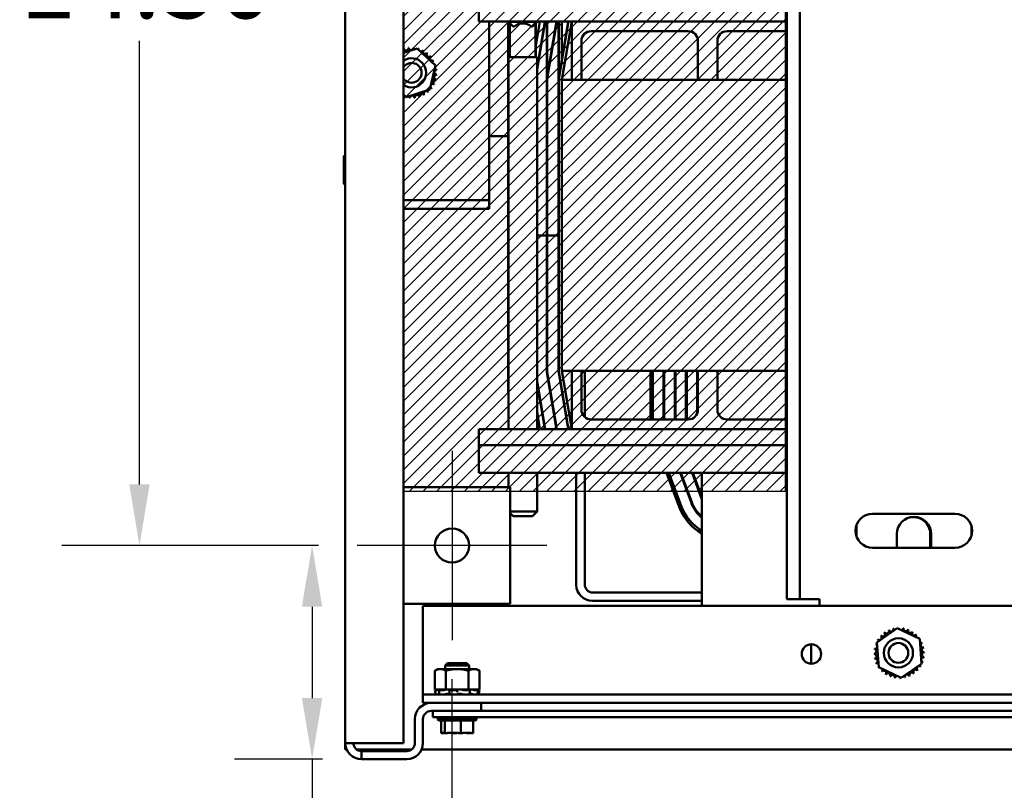
# Model space of a CAD drawing. Units: inches. Extents: x 3 to 140, y 2 to 109.
# Drawn here: x 84 to 94, y 14 to 22 of the extents above; entities that cross this region are included whole.
import ezdxf

# ---------------------------------------------------------------- set-up
doc = ezdxf.new("R2010")
doc.units = ezdxf.units.IN
doc.header["$LTSCALE"] = 6.5
doc.header["$MEASUREMENT"] = 0
for name, color, linetype, lineweight in [('Center Mark (ANSI)', 7, 'Continuous', 25), ('Dimension (ANSI)', 7, 'Continuous', 25), ('Hatch (ANSI)', 7, 'Continuous', 18), ('Sketch Geometry (ANSI)', 7, 'Continuous', 25), ('Visible (ANSI)', 7, 'Continuous', 50)]:
    doc.layers.add(name, color=color, linetype=linetype, lineweight=lineweight)
doc.styles.add('Note Text (ANSI)', font='tahoma.ttf')
doc.dimstyles.new('Default (ANSI)', dxfattribs={"dimscale": 6.5, "dimtxt": 0.12, "dimasz": 0.098425, "dimexe": 0.125, "dimexo": 0.0625, "dimgap": 0.031496, "dimtad": 0, "dimtih": 1, "dimtoh": 1, "dimrnd": 1e-08, "dimzin": 0, "dimdsep": 46, "dimtxsty": 'Note Text (ANSI)', "dimcen": 0.09, "dimdle": 0.393701, "dimclrd": 256, "dimclre": 256, "dimclrt": 256, "dimadec": 0, "dimazin": 1, "dimtfac": 1, "dimtofl": 0, "dimtmove": 0, "dimatfit": 3, "dimfxl": 1, "dimtolj": 1, "dimtzin": 4, "dimlwd": -1, "dimlwe": -1, "dimarcsym": 0})

# ---------------------------------------------------------------- blocks, each defined once
blk = doc.blocks.new('*D15')
at = {"layer": 'Defpoints', "color": 0, "transparency": 16777216}
for p in [(87.404, 28.209), (85.126, 16.428), (87.404, 16.428)]:
    blk.add_point(p, dxfattribs=at)
at = {"layer": 'Dimension (ANSI)', "transparency": 16777216}
for p, q in [((86.998, 28.209), (84.314, 28.209)), ((85.126, 27.569), (85.126, 22.929)), ((85.126, 17.068), (85.126, 21.708)), ((86.998, 16.428), (84.314, 16.428))]:
    blk.add_line(p, q, dxfattribs=at)
for points in [[(85.02, 27.569), (85.233, 27.569), (85.126, 28.209)], [(85.02, 17.068), (85.233, 17.068), (85.126, 16.428)]]:
    blk.add_solid(points, dxfattribs=at)
at = {"layer": 'Dimension (ANSI)', "transparency": 16777216, "insert": (83.874, 22.724), "char_height": 0.78, "attachment_point": 1, "style": 'Note Text (ANSI)'}
blk.add_mtext('\\A1;14.50', dxfattribs=at)
blk = doc.blocks.new('*D16')
at = {"layer": 'Defpoints', "color": 0, "transparency": 16777216}
for p in [(86.932, 16.428), (87.404, 16.428), (87.448, 14.194)]:
    blk.add_point(p, dxfattribs=at)
at = {"layer": 'Dimension (ANSI)', "transparency": 16777216}
for p, q in [((86.998, 16.428), (86.119, 16.428)), ((86.932, 15.788), (86.932, 14.833)), ((87.042, 14.194), (86.119, 14.194)), ((86.932, 14.194), (86.932, 12.97)), ((86.932, 12.97), (86.292, 12.97))]:
    blk.add_line(p, q, dxfattribs=at)
for points in [[(86.825, 15.788), (87.038, 15.788), (86.932, 16.428)], [(86.825, 14.833), (87.038, 14.833), (86.932, 14.194)]]:
    blk.add_solid(points, dxfattribs=at)
at = {"layer": 'Dimension (ANSI)', "transparency": 16777216, "insert": (84.119, 13.376), "char_height": 0.78, "attachment_point": 1, "style": 'Note Text (ANSI)'}
blk.add_mtext('\\A1;2.75', dxfattribs=at)
blk = doc.blocks.new('*D17')
at = {"layer": 'Defpoints', "color": 0, "transparency": 16777216}
for p in [(88.395, 15.437), (102.413, 15.437), (102.413, 13.316)]:
    blk.add_point(p, dxfattribs=at)
at = {"layer": 'Dimension (ANSI)', "transparency": 16777216}
for p, q in [((88.395, 15.03), (88.395, 12.504)), ((102.413, 15.03), (102.413, 12.504)), ((89.035, 13.316), (93.952, 13.316)), ((101.773, 13.316), (96.854, 13.316))]:
    blk.add_line(p, q, dxfattribs=at)
for points in [[(89.035, 13.423), (89.035, 13.21), (88.395, 13.316)], [(101.773, 13.423), (101.773, 13.21), (102.413, 13.316)]]:
    blk.add_solid(points, dxfattribs=at)
at = {"layer": 'Dimension (ANSI)', "transparency": 16777216, "insert": (94.157, 13.723), "char_height": 0.78, "attachment_point": 1, "style": 'Note Text (ANSI)'}
blk.add_mtext('\\A1;17.25', dxfattribs=at)

msp = doc.modelspace()

# ---------------------------------------------------------------- hatches: boundary and pattern name
at = {"layer": 'Hatch (ANSI)'}
h = msp.add_hatch(dxfattribs=at)
h.set_pattern_fill('ANSI31', color=256, scale=0.8125, style=0)
h.paths.add_polyline_path([(87.8842, 27.7013), (87.8842, 16.993), (91.8807, 16.993), (91.8807, 27.7013)])

# ---------------------------------------------------------------- linework, layer by layer
at = {"layer": 'Center Mark (ANSI)', "linetype": 'Continuous'}
for p, q in [((88.3953, 17.4191), (88.3953, 15.4366)), ((89.3865, 16.4279), (87.404, 16.4279))]:
    msp.add_line(p, q, dxfattribs=at)
at = {"layer": 'Sketch Geometry (ANSI)'}
for p, q in [((87.8842, 16.993), (87.8842, 27.7013)), ((91.8807, 27.7013), (91.8807, 16.993)), ((91.8807, 16.993), (87.8842, 16.993))]:
    msp.add_line(p, q, dxfattribs=at)
at = {"layer": 'Visible (ANSI)'}
for p, q in [((87.2789, 14.3625), (87.2789, 30.2745)), ((87.8883, 14.3625), (87.8883, 30.2745)), ((91.8959, 15.8682), (91.8959, 28.7707)), ((92.0324, 15.8682), (92.0324, 28.7707)), ((88.676, 21.9109), (88.676, 22.0794)), ((89.6469, 21.9109), (88.676, 21.9109)), ((88.7853, 21.9109), (88.7853, 20.1279)), ((88.9839, 18.0174), (88.9839, 21.9109)), ((88.986, 21.9109), (88.986, 21.906)), ((89.2841, 21.906), (88.986, 21.906)), ((89.0347, 21.8573), (88.986, 21.906)), ((89.001, 21.5388), (89.001, 21.891)), ((89.0347, 21.8573), (89.0461, 21.8573)), ((89.224, 21.8573), (89.2354, 21.8573)), ((89.2354, 21.8573), (89.2841, 21.906)), ((89.2691, 21.6358), (89.315, 21.9109)), ((89.2691, 21.5388), (89.2691, 21.891)), ((89.2707, 21.8926), (89.2707, 21.5388)), ((89.2841, 21.9109), (89.2841, 21.906)), ((89.2841, 21.4047), (89.3685, 21.9109)), ((89.3644, 21.9109), (89.2841, 21.4294)), ((89.3877, 19.6725), (89.3877, 21.9109)), ((89.4871, 21.9109), (89.3877, 21.3146)), ((89.3918, 21.9109), (89.3918, 19.6725)), ((89.3918, 21.3142), (89.4912, 21.9109)), ((89.5088, 19.6725), (89.5088, 21.9109)), ((89.6099, 21.9109), (89.5088, 21.3046)), ((89.5129, 21.3042), (89.5129, 21.9109)), ((89.5129, 21.3042), (89.614, 21.9109)), ((89.5454, 21.4992), (89.5454, 21.9109)), ((89.5454, 21.3015), (89.6469, 21.9109)), ((89.6469, 21.9109), (91.8959, 21.9109)), ((89.6469, 21.3015), (89.6469, 21.9109)), ((90.866, 21.8093), (89.8501, 21.8093)), ((91.2719, 21.8093), (91.8959, 21.8093)), ((87.8883, 21.5834), (88.0298, 21.6276)), ((88.0298, 21.6276), (88.2213, 21.4512)), ((89.7485, 21.7078), (89.7485, 21.3015)), ((90.9676, 21.3015), (90.9676, 21.7078)), ((91.1704, 21.3015), (91.1704, 21.7078)), ((89.2841, 21.5388), (88.986, 21.5388)), ((88.986, 21.5388), (88.986, 17.6453)), ((89.2841, 21.5388), (89.2841, 17.6453)), ((88.2213, 21.4512), (88.1642, 21.1972)), ((89.3877, 21.3146), (89.3877, 18.2416)), ((89.3918, 18.2419), (89.3918, 21.3142)), ((89.5088, 21.3046), (89.5088, 18.2516)), ((89.5104, 21.3142), (89.5104, 19.1915)), ((89.5129, 18.252), (89.5129, 21.3042)), ((89.5454, 21.3015), (89.5454, 18.2547)), ((89.6469, 21.3015), (89.5454, 21.3015)), ((89.7485, 21.3015), (89.6469, 21.3015)), ((90.9676, 21.3015), (89.7485, 21.3015)), ((91.1704, 21.3015), (90.9676, 21.3015)), ((91.8959, 21.3015), (91.1704, 21.3015)), ((87.9157, 21.1196), (87.8883, 21.1449)), ((88.1642, 21.1972), (87.9157, 21.1196)), ((88.7853, 20.7114), (88.9839, 20.7114)), ((89.5104, 20.7114), (89.5129, 20.7114)), ((87.2646, 20.4954), (87.2646, 20.2205)), ((88.7853, 20.1279), (88.7853, 20.0398)), ((88.7853, 20.0398), (87.8883, 20.0398)), ((88.7853, 19.9517), (88.7853, 20.0398)), ((88.7853, 19.9517), (87.8883, 19.9517)), ((89.2841, 19.6725), (89.3877, 19.6725)), ((89.3918, 19.6725), (89.5088, 19.6725)), ((89.3918, 19.1915), (89.3877, 19.1915)), ((89.5104, 19.1915), (89.5088, 19.1915)), ((89.3877, 18.2416), (89.4871, 17.6453)), ((89.4912, 17.6453), (89.3918, 18.2419)), ((89.5088, 18.2516), (89.6099, 17.6453)), ((89.614, 17.6453), (89.5129, 18.252)), ((89.5454, 18.2547), (89.6469, 18.2547)), ((89.6469, 17.6453), (89.5454, 18.2547)), ((89.6469, 18.2547), (89.7485, 18.2547)), ((89.6469, 17.6453), (89.6469, 18.2547)), ((89.7485, 17.8484), (89.7485, 18.2547)), ((89.7485, 18.2547), (90.9676, 18.2547)), ((89.783, 17.7721), (89.783, 18.2547)), ((90.472, 18.2547), (90.472, 17.7468)), ((90.4964, 18.2547), (90.4964, 17.7468)), ((90.4964, 17.7468), (90.4964, 18.2547)), ((90.6061, 17.7468), (90.6061, 18.2547)), ((90.6142, 17.7468), (90.6142, 18.2547)), ((90.7239, 17.7468), (90.7239, 18.2547)), ((90.732, 17.7468), (90.732, 18.2547)), ((90.8417, 17.7468), (90.8417, 18.2547)), ((90.8498, 18.2547), (90.8498, 17.7468)), ((90.9595, 18.2547), (90.9595, 17.8088)), ((90.9676, 18.2547), (91.1704, 18.2547)), ((90.9676, 18.2547), (90.9676, 17.8484)), ((91.1704, 18.2547), (91.1704, 17.8484)), ((91.1704, 18.2547), (91.8959, 18.2547)), ((89.3685, 17.6453), (89.2841, 18.1515)), ((89.2841, 18.1268), (89.3644, 17.6453)), ((88.9839, 18.0174), (88.986, 18.0174)), ((89.315, 17.6453), (89.2841, 17.8302)), ((90.866, 17.7468), (89.8501, 17.7468)), ((91.2719, 17.7468), (91.8959, 17.7468)), ((88.676, 17.6453), (89.6469, 17.6453)), ((88.676, 17.4768), (88.676, 17.6453)), ((88.986, 17.6522), (88.9839, 17.6502)), ((88.9839, 17.6502), (88.986, 17.6502)), ((88.9839, 17.6453), (88.9839, 17.6502)), ((91.8959, 17.6453), (89.6469, 17.6453)), ((88.676, 17.4768), (91.8959, 17.4768)), ((88.676, 17.4768), (88.676, 17.1903)), ((88.676, 17.1903), (91.8959, 17.1903)), ((88.986, 17.1903), (88.986, 17.0373)), ((89.2841, 17.1903), (89.2841, 16.7857)), ((89.6953, 17.1903), (89.6953, 16.018)), ((89.783, 16.0212), (89.783, 17.1903)), ((90.6373, 17.1903), (90.7696, 16.834)), ((90.6633, 17.1903), (90.7925, 16.8425)), ((90.7925, 16.8425), (90.6633, 17.1903)), ((90.8953, 16.8807), (90.7803, 17.1903)), ((90.9029, 16.8835), (90.789, 17.1903)), ((91.0058, 16.9217), (90.906, 17.1903)), ((91.0083, 16.9383), (90.9147, 17.1903)), ((91.0083, 17.1903), (91.0083, 15.7974)), ((87.8883, 17.0373), (89.0046, 17.0373)), ((89.0046, 17.0373), (89.0046, 15.8185)), ((89.0046, 16.7857), (89.2841, 16.7857)), ((89.2354, 16.7369), (89.2841, 16.7857)), ((89.0347, 16.7369), (89.0046, 16.767)), ((89.2354, 16.7369), (89.0347, 16.7369)), ((92.7937, 16.7615), (93.655, 16.7615)), ((92.6247, 16.641), (92.6247, 16.5245)), ((93.8289, 16.5413), (93.8289, 16.6242)), ((93.0481, 16.404), (93.0481, 16.5499)), ((93.3974, 16.5476), (93.3974, 16.404)), ((93.4056, 16.5499), (93.4056, 16.404)), ((93.655, 16.404), (92.7937, 16.404)), ((91.0083, 15.9367), (89.8675, 15.9367)), ((91.8959, 15.8682), (92.0324, 15.8682)), ((92.1689, 15.8682), (92.0324, 15.8682)), ((92.1689, 15.8682), (92.2372, 15.8682)), ((92.2372, 15.8682), (92.2372, 15.7974)), ((89.0046, 15.8185), (87.8883, 15.8185)), ((102.7164, 15.7974), (88.0914, 15.7974)), ((88.0914, 15.7974), (88.0914, 14.9579)), ((91.0083, 15.849), (89.8643, 15.849)), ((92.837, 15.4153), (93.0516, 15.5628)), ((93.0516, 15.5628), (93.2866, 15.4507)), ((93.2866, 15.4507), (93.307, 15.1912)), ((92.1498, 15.1922), (92.1498, 15.3951)), ((92.8575, 15.1557), (92.837, 15.4153)), ((88.3488, 15.1989), (88.3219, 15.1721)), ((88.3219, 15.1721), (88.3488, 15.1989)), ((88.5759, 15.1721), (88.3219, 15.1721)), ((88.3219, 15.1721), (88.5759, 15.1721)), ((88.3219, 15.1721), (88.3219, 15.1364)), ((88.3219, 15.1364), (88.3219, 15.1721)), ((88.3488, 15.1989), (88.549, 15.1989)), ((88.3488, 15.1989), (88.549, 15.1989)), ((88.5759, 15.1721), (88.549, 15.1989)), ((88.549, 15.1989), (88.5759, 15.1721)), ((88.5759, 15.1364), (88.5759, 15.1721)), ((88.5759, 15.1721), (88.5759, 15.1364)), ((93.0925, 15.0437), (92.8575, 15.1557)), ((93.307, 15.1912), (93.0925, 15.0437)), ((88.2458, 15.1364), (88.2143, 15.1183)), ((88.2143, 15.1183), (88.2143, 14.9211)), ((88.273, 15.1364), (88.2458, 15.1364)), ((88.4489, 15.1364), (88.273, 15.1364)), ((88.3316, 15.1183), (88.3316, 14.9211)), ((88.6248, 15.1364), (88.4489, 15.1364)), ((88.5662, 15.1183), (88.5662, 14.9211)), ((88.652, 15.1364), (88.6248, 15.1364)), ((88.652, 15.1364), (88.6834, 15.1183)), ((88.6834, 15.1183), (88.6834, 14.9211)), ((88.0914, 14.9579), (88.0914, 14.8698)), ((102.7164, 14.8698), (88.0914, 14.8698)), ((88.0914, 14.8698), (88.0914, 14.7818)), ((88.2419, 14.9211), (88.214, 14.9137)), ((88.2231, 14.9137), (88.214, 14.9137)), ((88.2258, 14.8698), (88.214, 14.9137)), ((88.2143, 14.9211), (88.2529, 14.9211)), ((88.2385, 14.9173), (88.2331, 14.9158)), ((88.2532, 14.9211), (88.2529, 14.9211)), ((88.2533, 14.9211), (88.2532, 14.9211)), ((88.2733, 14.9211), (88.2533, 14.9211)), ((88.2599, 14.8929), (88.2551, 14.914)), ((88.3041, 14.9137), (88.2566, 14.9137)), ((88.2586, 14.9158), (88.2634, 14.9173)), ((88.293, 14.9211), (88.2733, 14.9211)), ((88.293, 14.9211), (88.3316, 14.9211)), ((88.3189, 14.9173), (88.3155, 14.9158)), ((88.3316, 14.9211), (88.4088, 14.9211)), ((88.3487, 14.8773), (88.3629, 14.8773)), ((88.3691, 14.8939), (88.3671, 14.915)), ((88.3676, 14.9158), (88.3696, 14.9173)), ((88.4405, 14.9137), (88.3726, 14.9137)), ((88.4526, 14.9211), (88.4088, 14.9211)), ((88.4489, 14.9173), (88.4489, 14.9158)), ((88.4489, 14.9158), (88.4489, 14.8947)), ((88.4552, 14.9211), (88.4526, 14.9211)), ((88.4552, 14.9211), (88.5662, 14.9211)), ((88.4664, 14.8773), (88.4824, 14.8773)), ((88.5076, 14.9158), (88.5062, 14.9173)), ((88.5801, 14.9137), (88.5178, 14.9137)), ((88.5662, 14.9211), (88.6066, 14.9211)), ((88.578, 14.8773), (88.5891, 14.8773)), ((88.5789, 14.9173), (88.5823, 14.9158)), ((88.5837, 14.9145), (88.5804, 14.8934)), ((88.6074, 14.9211), (88.6066, 14.9211)), ((88.6449, 14.9211), (88.6074, 14.9211)), ((88.6252, 14.9158), (88.6208, 14.9173)), ((88.6695, 14.9137), (88.6366, 14.9137)), ((88.6449, 14.9211), (88.6834, 14.9211)), ((88.6559, 14.9211), (88.6838, 14.9137)), ((88.6593, 14.9173), (88.6647, 14.9158)), ((88.67, 14.9138), (88.6646, 14.8927)), ((88.6755, 14.9158), (88.6698, 14.9173)), ((88.672, 14.8698), (88.6838, 14.9137)), ((88.6838, 14.9137), (88.6837, 14.9137)), ((102.7164, 14.7818), (88.0914, 14.7818)), ((88.7008, 14.7818), (88.7008, 14.6973)), ((88.1759, 14.6973), (88.193, 14.6973)), ((102.4117, 14.6973), (88.193, 14.6973)), ((88.193, 14.6973), (88.193, 14.6335)), ((88.193, 14.6335), (102.4117, 14.6335)), ((88.0069, 14.6128), (88.0069, 14.3625)), ((88.0914, 14.3625), (88.0914, 14.6128)), ((88.6536, 14.6091), (88.2441, 14.6091)), ((88.6325, 14.5969), (88.2653, 14.5969)), ((88.2827, 14.4669), (88.2827, 14.5969)), ((88.3211, 14.4669), (88.3211, 14.5969)), ((88.4873, 14.4669), (88.4873, 14.5969)), ((88.6151, 14.4669), (88.6151, 14.5969)), ((88.2827, 14.4669), (88.2878, 14.4669)), ((88.2878, 14.4669), (88.2998, 14.4669)), ((88.316, 14.4669), (88.3211, 14.4669)), ((88.3211, 14.4669), (88.3434, 14.4669)), ((88.3933, 14.4669), (88.4328, 14.4669)), ((88.465, 14.4669), (88.4873, 14.4669)), ((88.4873, 14.4669), (88.5045, 14.4669)), ((88.5544, 14.4669), (88.5818, 14.4669)), ((88.598, 14.4669), (88.6151, 14.4669)), ((87.4479, 14.3625), (87.2789, 14.3625)), ((87.2789, 14.2951), (87.2789, 14.3625)), ((87.4479, 14.3625), (87.8883, 14.3625)), ((87.2929, 14.2951), (87.2789, 14.2951)), ((87.9733, 14.2951), (87.397, 14.2951)), ((87.4479, 14.278), (87.4479, 14.1935)), ((87.9224, 14.278), (87.4479, 14.278)), ((102.7304, 14.2951), (88.0774, 14.2951)), ((87.4479, 14.1935), (87.9224, 14.1935))]:
    msp.add_line(p, q, dxfattribs=at)
for centre, radius in [((88.3953, 16.4279), 0.1787), ((93.0639, 15.3052), 0.1523), ((92.1539, 15.2936), 0.1016), ((93.0639, 15.3052), 0.1036)]:
    msp.add_circle(centre, radius, dxfattribs=at)
for centre, radius, start, end in [((89.1351, 21.7569), 0.1341, 48.4593, 131.5407), ((89.8501, 21.7078), 0.1016, 90, 180), ((90.866, 21.7078), 0.1016, 0, 90), ((91.2719, 21.7078), 0.1016, 90, 180), ((87.9154, 21.6298), 0.0245, 195.29031, 9.93876), ((87.9728, 21.3736), 0.2626, 96.71608, 97.26299), ((87.9665, 21.6361), 0.0245, 184.04031, 358.68876), ((87.9728, 21.3736), 0.2626, 85.46608, 86.01299), ((88.0178, 21.6322), 0.0245, 172.79031, 216.38168), ((88.0178, 21.6322), 0.0245, 328.39547, 347.43876), ((87.9728, 21.3736), 0.2626, 74.21608, 74.76299), ((88.0674, 21.6185), 0.0245, 161.54031, 187.36272), ((87.8665, 21.6137), 0.0245, 332.4011, 21.18876), ((87.9728, 21.3736), 0.1523, 236.31224, 123.68776), ((87.9728, 21.3736), 0.2626, 107.96608, 108.51299), ((88.0674, 21.6185), 0.0245, 267.32283, 336.18876), ((88.1134, 21.5953), 0.0245, 150.29031, 324.93876), ((87.9728, 21.3736), 0.2626, 62.96608, 63.51299), ((88.154, 21.5636), 0.0245, 139.04031, 313.68876), ((87.9728, 21.3736), 0.2626, 51.71608, 52.26299), ((88.1875, 21.5246), 0.0245, 127.79031, 302.43876), ((87.9728, 21.3736), 0.2626, 40.46608, 41.01299), ((87.9728, 21.3736), 0.1036, 215.34472, 144.65528), ((88.2129, 21.4798), 0.0245, 116.54031, 176.12174), ((87.9728, 21.3736), 0.2626, 29.21608, 29.76299), ((88.2129, 21.4798), 0.0245, 278.56382, 291.18876), ((88.229, 21.4309), 0.0245, 105.29031, 114.08377), ((87.9728, 21.3736), 0.2626, 17.96608, 18.51299), ((88.2314, 21.3285), 0.0245, 82.79031, 257.43876), ((88.2353, 21.3798), 0.0245, 94.04031, 268.68876), ((88.229, 21.4309), 0.0245, 228.13627, 279.93876), ((87.9728, 21.3736), 0.2626, 6.71608, 7.26299), ((87.9728, 21.3736), 0.2626, 355.46608, 356.01299), ((88.1628, 21.1924), 0.0245, 49.04031, 76.50173), ((88.1945, 21.2329), 0.0245, 195.17004, 234.93876), ((88.1945, 21.2329), 0.0245, 60.29031, 139.51552), ((88.2177, 21.2789), 0.0245, 71.54031, 246.18876), ((87.9728, 21.3736), 0.2626, 332.96608, 333.51299), ((87.9728, 21.3736), 0.2626, 344.21608, 344.76299), ((87.8781, 21.1287), 0.0245, 341.54031, 7.36272), ((87.9728, 21.3736), 0.2626, 254.21608, 254.76299), ((87.9277, 21.1149), 0.0245, 148.39547, 167.43876), ((87.9277, 21.1149), 0.0245, 352.79031, 36.38168), ((87.9728, 21.3736), 0.2626, 265.46608, 266.01299), ((87.979, 21.1111), 0.0245, 4.04031, 178.68876), ((87.9728, 21.3736), 0.2626, 276.71608, 277.26299), ((88.0301, 21.1174), 0.0245, 15.29031, 189.93876), ((87.9728, 21.3736), 0.2626, 287.96608, 288.51299), ((88.079, 21.1335), 0.0245, 26.54031, 201.18876), ((88.1238, 21.1588), 0.0245, 37.79031, 212.43876), ((87.9728, 21.3736), 0.2626, 299.21608, 299.76299), ((88.1628, 21.1924), 0.0245, 187.66101, 223.68876), ((87.9728, 21.3736), 0.2626, 310.46608, 311.01299), ((87.9728, 21.3736), 0.2626, 321.71608, 322.26299), ((87.2799, 20.4954), 0.0153, 93.65967, 180), ((87.2799, 20.2205), 0.0153, 180, 266.34033), ((89.8501, 17.8484), 0.1016, 180, 270), ((90.866, 17.8484), 0.1016, 270, 0), ((91.2719, 17.8484), 0.1016, 180, 270), ((91.2723, 17.0207), 0.2844, 200.37644, 201.78679), ((91.2723, 17.0207), 0.5362, 200.37644, 240.49996), ((91.2723, 17.0207), 0.5119, 200.37644, 238.94417), ((91.2723, 17.0207), 0.5119, 200.37644, 238.94417), ((91.2723, 17.0207), 0.4022, 200.37644, 228.96153), ((91.2723, 17.0207), 0.3941, 200.37644, 227.92498), ((92.7937, 16.5827), 0.1788, 90, 270), ((93.2268, 16.5499), 0.1788, 0, 180), ((93.2187, 16.5476), 0.1788, 0, 104.7089), ((93.655, 16.5827), 0.1788, 270, 90), ((89.8643, 16.018), 0.169, 180, 270), ((89.8675, 16.0212), 0.0845, 180, 270), ((92.9886, 15.5522), 0.0245, 201.20679, 15.85524), ((93.072, 15.3032), 0.2626, 102.63256, 103.17947), ((93.0387, 15.5637), 0.0245, 189.95679, 233.54817), ((93.0387, 15.5637), 0.0245, 345.56195, 4.60524), ((93.072, 15.3032), 0.2626, 91.38256, 91.92947), ((93.0902, 15.5652), 0.0245, 178.70679, 204.52921), ((93.0902, 15.5652), 0.0245, 284.48932, 353.35524), ((93.072, 15.3032), 0.2626, 80.13256, 80.67947), ((93.1409, 15.5566), 0.0245, 167.45679, 342.10524), ((92.8643, 15.4639), 0.0245, 234.95679, 49.60524), ((93.072, 15.3032), 0.2626, 136.38256, 136.92947), ((92.8997, 15.5013), 0.0245, 223.70679, 38.35524), ((93.072, 15.3032), 0.2626, 125.13256, 125.67947), ((92.9416, 15.5311), 0.0245, 212.45679, 27.10524), ((93.072, 15.3032), 0.2626, 113.88256, 114.42947), ((93.072, 15.3032), 0.2626, 68.88256, 69.42947), ((93.189, 15.5383), 0.0245, 156.20679, 330.85524), ((93.2327, 15.5109), 0.0245, 144.95679, 319.60524), ((93.072, 15.3032), 0.2626, 57.63256, 58.17947), ((93.2701, 15.4756), 0.0245, 133.70679, 193.28822), ((93.072, 15.3032), 0.2626, 46.38256, 46.92947), ((93.2701, 15.4756), 0.0245, 295.7303, 308.35524), ((93.2999, 15.4336), 0.0245, 122.45679, 131.25025), ((93.072, 15.3032), 0.2626, 35.13256, 35.67947), ((92.8101, 15.3214), 0.0245, 268.70679, 83.35524), ((93.072, 15.3032), 0.2626, 170.13256, 170.67947), ((92.8187, 15.3722), 0.0245, 257.45679, 336.682), ((93.072, 15.3032), 0.2626, 158.88256, 159.42947), ((92.8187, 15.3722), 0.0245, 32.33652, 72.10524), ((92.837, 15.4203), 0.0245, 246.20679, 273.66822), ((93.072, 15.3032), 0.2626, 147.63256, 148.17947), ((92.837, 15.4203), 0.0245, 24.82749, 60.85524), ((93.2999, 15.4336), 0.0245, 245.30276, 297.10524), ((93.321, 15.3867), 0.0245, 111.20679, 285.85524), ((93.3325, 15.3365), 0.0245, 99.95679, 274.60524), ((93.072, 15.3032), 0.2626, 23.88256, 24.42947), ((93.072, 15.3032), 0.2626, 12.63256, 13.17947), ((93.072, 15.3032), 0.2626, 181.38256, 181.92947), ((92.8116, 15.27), 0.0245, 279.95679, 94.60524), ((93.072, 15.3032), 0.2626, 192.63256, 193.17947), ((92.8231, 15.2198), 0.0245, 291.20679, 105.85524), ((93.3254, 15.2343), 0.0245, 77.45679, 156.682), ((93.334, 15.2851), 0.0245, 88.70679, 263.35524), ((93.072, 15.3032), 0.2626, 350.13256, 350.67947), ((93.072, 15.3032), 0.2626, 1.38256, 1.92947), ((93.072, 15.3032), 0.2626, 203.88256, 204.42947), ((92.8441, 15.1728), 0.0245, 65.30276, 117.10524), ((92.8441, 15.1728), 0.0245, 302.45679, 311.25025), ((93.072, 15.3032), 0.2626, 215.13256, 215.67947), ((92.874, 15.1309), 0.0245, 115.7303, 128.35524), ((93.2797, 15.1426), 0.0245, 54.95679, 229.60524), ((93.3071, 15.1862), 0.0245, 204.82749, 240.85524), ((93.072, 15.3032), 0.2626, 327.63256, 328.17947), ((93.3254, 15.2343), 0.0245, 212.33652, 252.10524), ((93.3071, 15.1862), 0.0245, 66.20679, 93.66822), ((93.072, 15.3032), 0.2626, 338.88256, 339.42947), ((92.874, 15.1309), 0.0245, 313.70679, 13.28822), ((93.072, 15.3032), 0.2626, 226.38256, 226.92947), ((92.9114, 15.0955), 0.0245, 324.95679, 139.60524), ((93.072, 15.3032), 0.2626, 237.63256, 238.17947), ((92.955, 15.0682), 0.0245, 336.20679, 150.85524), ((93.072, 15.3032), 0.2626, 248.88256, 249.42947), ((93.0031, 15.0499), 0.0245, 347.45679, 162.10524), ((93.072, 15.3032), 0.2626, 260.13256, 260.67947), ((93.0538, 15.0413), 0.0245, 104.48932, 173.35524), ((93.0538, 15.0413), 0.0245, 358.70679, 24.52921), ((93.072, 15.3032), 0.2626, 271.38256, 271.92947), ((93.1053, 15.0428), 0.0245, 165.56195, 184.60524), ((93.1053, 15.0428), 0.0245, 9.95679, 53.54817), ((93.072, 15.3032), 0.2626, 282.63256, 283.17947), ((93.1555, 15.0543), 0.0245, 21.20679, 195.85524), ((93.2024, 15.0753), 0.0245, 32.45679, 207.10524), ((93.072, 15.3032), 0.2626, 293.88256, 294.42947), ((93.2444, 15.1052), 0.0245, 43.70679, 218.35524), ((93.072, 15.3032), 0.2626, 305.13256, 305.67947), ((93.072, 15.3032), 0.2626, 316.38256, 316.92947), ((88.1759, 14.6128), 0.169, 90, 180), ((88.1759, 14.6128), 0.0845, 90, 180), ((88.2653, 14.6457), 0.0244, 210, 233.95357), ((88.2685, 14.6091), 0.0244, 90, 180), ((88.6293, 14.6091), 0.0244, 0, 90), ((88.6325, 14.6457), 0.0244, 306.04643, 330), ((88.2653, 14.6213), 0.0244, 210, 270), ((88.6325, 14.6213), 0.0244, 270, 330), ((87.4479, 14.3625), 0.169, 180, 270), ((87.4479, 14.3625), 0.0845, 180, 270), ((87.9224, 14.3625), 0.0845, 270, 0), ((87.9224, 14.3625), 0.169, 270, 0)]:
    msp.add_arc(centre, radius, start, end, dxfattribs=at)
for points, weights in [([(88.2143, 15.1183), (88.2458, 15.1364), (88.273, 15.1364)], [1.90687183186, 2.05436888136, 2.05436888136]), ([(88.273, 15.1364), (88.3002, 15.1364), (88.3316, 15.1183)], [2.05436888136, 2.05436888136, 1.90687183186]), ([(88.3316, 15.1183), (88.3945, 15.1364), (88.4489, 15.1364)], [1.90687183186, 2.05436888136, 2.05436888136]), ([(88.4489, 15.1364), (88.5033, 15.1364), (88.5662, 15.1183)], [2.05436888136, 2.05436888136, 1.90687183186]), ([(88.5662, 15.1183), (88.5976, 15.1364), (88.6248, 15.1364)], [1.90687183186, 2.05436888136, 2.05436888136]), ([(88.6248, 15.1364), (88.652, 15.1364), (88.6834, 15.1183)], [2.05436888136, 2.05436888136, 1.90687183186])]:
    msp.add_rational_spline(points, weights, degree=2, dxfattribs=at)
for points, knots in [([(88.2231, 14.9137), (88.2234, 14.9137), (88.2239, 14.9137), (88.2252, 14.9139), (88.2261, 14.9141), (88.2279, 14.9145), (88.2289, 14.9147), (88.2311, 14.9153), (88.2322, 14.9155), (88.2331, 14.9158)], [-0.039154898, -0.039154898, -0.039154898, -0.039154898, -0.029366098, -0.029366098, -0.019577285, -0.019577285, -0.009788642, -0.009788642, 0, 0, 0, 0]), ([(88.2432, 14.8716), (88.2423, 14.8714), (88.2414, 14.8712), (88.2396, 14.8707), (88.2386, 14.8705), (88.2369, 14.8702), (88.2362, 14.87), (88.235, 14.8699), (88.2346, 14.8698), (88.2344, 14.8698)], [0, 0, 0, 0, 0.008599452, 0.008599452, 0.018401717, 0.018401717, 0.028211806, 0.028211806, 0.036809727, 0.036809727, 0.036809727, 0.036809727]), ([(88.2532, 14.9211), (88.2518, 14.9208), (88.2503, 14.9205), (88.2453, 14.9192), (88.2417, 14.9182), (88.2385, 14.9173)], [-0.349022676, -0.349022676, -0.349022676, -0.349022676, -0.3360897, -0.3360897, -0.303542404, -0.303542404, -0.303542404, -0.303542404]), ([(88.2417, 14.8712), (88.2414, 14.8712), (88.2411, 14.8711), (88.2402, 14.8707), (88.2396, 14.8705), (88.2389, 14.8702), (88.2387, 14.87), (88.2388, 14.8699), (88.239, 14.8698), (88.2393, 14.8698)], [0.004935871, 0.004935871, 0.004935871, 0.004935871, 0.008599452, 0.008599452, 0.018401717, 0.018401717, 0.028211806, 0.028211806, 0.036809727, 0.036809727, 0.036809727, 0.036809727]), ([(88.2432, 14.8716), (88.2451, 14.8721), (88.247, 14.8726), (88.2525, 14.874), (88.2561, 14.8748), (88.2606, 14.8758), (88.2621, 14.8761), (88.2634, 14.8763)], [0.318747295, 0.318747295, 0.318747295, 0.318747295, 0.3360897, 0.3360897, 0.368636997, 0.368636997, 0.383518642, 0.383518642, 0.383518642, 0.383518642]), ([(88.2586, 14.9158), (88.2578, 14.9155), (88.257, 14.9153), (88.2558, 14.9147), (88.2554, 14.9145), (88.2551, 14.9141), (88.2551, 14.9139), (88.2556, 14.9137), (88.256, 14.9137), (88.2566, 14.9137)], [-0.153095204, -0.153095204, -0.153095204, -0.153095204, -0.143306562, -0.143306562, -0.133517919, -0.133517919, -0.123729107, -0.123729107, -0.11394031, -0.11394031, -0.11394031, -0.11394031]), ([(88.2634, 14.9173), (88.2662, 14.9182), (88.2689, 14.9192), (88.2718, 14.9205), (88.2726, 14.9208), (88.2733, 14.9211)], [-0.558707898, -0.558707898, -0.558707898, -0.558707898, -0.526160602, -0.526160602, -0.513227626, -0.513227626, -0.513227626, -0.513227626]), ([(88.2662, 14.8698), (88.2657, 14.8698), (88.2653, 14.8699), (88.2648, 14.87), (88.2647, 14.8701), (88.2647, 14.8702)], [0.000000004, 0.000000004, 0.000000004, 0.000000004, 0.008591402, 0.008591402, 0.015248795, 0.015248795, 0.015248795, 0.015248795]), ([(88.3041, 14.9137), (88.305, 14.9137), (88.306, 14.9137), (88.3081, 14.9139), (88.3092, 14.9141), (88.3112, 14.9145), (88.3123, 14.9147), (88.3141, 14.9153), (88.3149, 14.9155), (88.3155, 14.9158)], [-0.039154898, -0.039154898, -0.039154898, -0.039154898, -0.029366098, -0.029366098, -0.019577285, -0.019577285, -0.009788642, -0.009788642, 0, 0, 0, 0]), ([(88.322, 14.8716), (88.3214, 14.8714), (88.3207, 14.8712), (88.3189, 14.8707), (88.3179, 14.8705), (88.3159, 14.8702), (88.3148, 14.87), (88.313, 14.8699), (88.3122, 14.8698), (88.3114, 14.8698)], [0, 0, 0, 0, 0.008599452, 0.008599452, 0.018401717, 0.018401717, 0.028211806, 0.028211806, 0.036809727, 0.036809727, 0.036809727, 0.036809727]), ([(88.3302, 14.9211), (88.3289, 14.9208), (88.3277, 14.9205), (88.3235, 14.9192), (88.3208, 14.9182), (88.3189, 14.9173)], [-0.349022676, -0.349022676, -0.349022676, -0.349022676, -0.3360897, -0.3360897, -0.303542404, -0.303542404, -0.303542404, -0.303542404]), ([(88.322, 14.8716), (88.3234, 14.8721), (88.3249, 14.8726), (88.3295, 14.874), (88.3329, 14.8748), (88.3394, 14.8761), (88.343, 14.8767), (88.3472, 14.8772), (88.348, 14.8772), (88.3487, 14.8773)], [0.318747295, 0.318747295, 0.318747295, 0.318747295, 0.3360897, 0.3360897, 0.368636997, 0.368636997, 0.399881074, 0.399881074, 0.406547471, 0.406547471, 0.406547471, 0.406547471]), ([(88.3629, 14.8773), (88.3634, 14.8772), (88.3639, 14.8772), (88.3667, 14.8767), (88.3685, 14.8761), (88.37, 14.8753), (88.3703, 14.8751), (88.3706, 14.8749)], [0.455702832, 0.455702832, 0.455702832, 0.455702832, 0.462369229, 0.462369229, 0.493613306, 0.493613306, 0.503200359, 0.503200359, 0.503200359, 0.503200359]), ([(88.3676, 14.9158), (88.3672, 14.9155), (88.367, 14.9153), (88.3671, 14.9147), (88.3674, 14.9145), (88.3683, 14.9141), (88.369, 14.9139), (88.3707, 14.9137), (88.3716, 14.9137), (88.3726, 14.9137)], [-0.153095204, -0.153095204, -0.153095204, -0.153095204, -0.143306562, -0.143306562, -0.133517919, -0.133517919, -0.123729107, -0.123729107, -0.11394031, -0.11394031, -0.11394031, -0.11394031]), ([(88.3696, 14.9173), (88.3708, 14.9182), (88.3715, 14.9192), (88.3716, 14.9205), (88.3715, 14.9208), (88.3713, 14.9211)], [-0.558707898, -0.558707898, -0.558707898, -0.558707898, -0.526160602, -0.526160602, -0.513227626, -0.513227626, -0.513227626, -0.513227626]), ([(88.3764, 14.8698), (88.3755, 14.8698), (88.3747, 14.8699), (88.3731, 14.87), (88.3724, 14.8702), (88.3714, 14.8705), (88.3711, 14.8707), (88.3709, 14.8711), (88.3708, 14.8711), (88.3708, 14.8712)], [0.000000004, 0.000000004, 0.000000004, 0.000000004, 0.008591402, 0.008591402, 0.018401463, 0.018401463, 0.028204209, 0.028204209, 0.031525656, 0.031525656, 0.031525656, 0.031525656]), ([(88.4405, 14.9137), (88.4415, 14.9137), (88.4427, 14.9137), (88.4447, 14.9139), (88.4457, 14.9141), (88.4472, 14.9145), (88.4478, 14.9147), (88.4487, 14.9153), (88.4489, 14.9155), (88.4489, 14.9158)], [-0.039154898, -0.039154898, -0.039154898, -0.039154898, -0.029366098, -0.029366098, -0.019577285, -0.019577285, -0.009788642, -0.009788642, 0, 0, 0, 0]), ([(88.4493, 14.8716), (88.4492, 14.8714), (88.4489, 14.8712), (88.4479, 14.8707), (88.4472, 14.8705), (88.4456, 14.8702), (88.4447, 14.87), (88.4428, 14.8699), (88.4419, 14.8698), (88.441, 14.8698)], [0, 0, 0, 0, 0.008599452, 0.008599452, 0.018401717, 0.018401717, 0.028211806, 0.028211806, 0.036809727, 0.036809727, 0.036809727, 0.036809727]), ([(88.4526, 14.9211), (88.4519, 14.9208), (88.4513, 14.9205), (88.4495, 14.9192), (88.4489, 14.9182), (88.4489, 14.9173)], [-0.349022676, -0.349022676, -0.349022676, -0.349022676, -0.3360897, -0.3360897, -0.303542404, -0.303542404, -0.303542404, -0.303542404]), ([(88.4493, 14.8716), (88.4496, 14.8721), (88.4501, 14.8726), (88.4521, 14.874), (88.454, 14.8748), (88.4584, 14.8761), (88.4612, 14.8767), (88.465, 14.8772), (88.4657, 14.8772), (88.4664, 14.8773)], [0.318747295, 0.318747295, 0.318747295, 0.318747295, 0.3360897, 0.3360897, 0.368636997, 0.368636997, 0.399881074, 0.399881074, 0.406547471, 0.406547471, 0.406547471, 0.406547471]), ([(88.4824, 14.8773), (88.4831, 14.8772), (88.4838, 14.8772), (88.488, 14.8767), (88.4913, 14.8761), (88.4969, 14.8748), (88.4996, 14.874), (88.5028, 14.8726), (88.5037, 14.8721), (88.5045, 14.8716)], [0.455702832, 0.455702832, 0.455702832, 0.455702832, 0.462369229, 0.462369229, 0.493613306, 0.493613306, 0.526160602, 0.526160602, 0.543503008, 0.543503008, 0.543503008, 0.543503008]), ([(88.5062, 14.9173), (88.5053, 14.9182), (88.5038, 14.9192), (88.5008, 14.9205), (88.4999, 14.9208), (88.4989, 14.9211)], [-0.558707898, -0.558707898, -0.558707898, -0.558707898, -0.526160602, -0.526160602, -0.513227626, -0.513227626, -0.513227626, -0.513227626]), ([(88.5142, 14.8698), (88.5134, 14.8698), (88.5125, 14.8699), (88.5105, 14.87), (88.5095, 14.8702), (88.5076, 14.8705), (88.5067, 14.8707), (88.5054, 14.8712), (88.5049, 14.8714), (88.5045, 14.8716)], [0.000000004, 0.000000004, 0.000000004, 0.000000004, 0.008591402, 0.008591402, 0.018401463, 0.018401463, 0.028204209, 0.028204209, 0.036810566, 0.036810566, 0.036810566, 0.036810566]), ([(88.5076, 14.9158), (88.5079, 14.9155), (88.5084, 14.9153), (88.5097, 14.9147), (88.5106, 14.9145), (88.5124, 14.9141), (88.5135, 14.9139), (88.5156, 14.9137), (88.5168, 14.9137), (88.5178, 14.9137)], [-0.153095204, -0.153095204, -0.153095204, -0.153095204, -0.143306562, -0.143306562, -0.133517919, -0.133517919, -0.123729107, -0.123729107, -0.11394031, -0.11394031, -0.11394031, -0.11394031]), ([(88.5736, 14.9211), (88.5737, 14.9208), (88.574, 14.9205), (88.5753, 14.9192), (88.577, 14.9182), (88.5789, 14.9173)], [-0.349022676, -0.349022676, -0.349022676, -0.349022676, -0.3360897, -0.3360897, -0.303542404, -0.303542404, -0.303542404, -0.303542404]), ([(88.5772, 14.8707), (88.5772, 14.8706), (88.5771, 14.8705), (88.5766, 14.8702), (88.5762, 14.87), (88.575, 14.8699), (88.5743, 14.8698), (88.5736, 14.8698)], [0.012135352, 0.012135352, 0.012135352, 0.012135352, 0.018401717, 0.018401717, 0.028211806, 0.028211806, 0.036809727, 0.036809727, 0.036809727, 0.036809727]), ([(88.5801, 14.9137), (88.5809, 14.9137), (88.5817, 14.9137), (88.583, 14.9139), (88.5834, 14.9141), (88.5838, 14.9145), (88.5838, 14.9147), (88.5833, 14.9153), (88.5828, 14.9155), (88.5823, 14.9158)], [-0.039154898, -0.039154898, -0.039154898, -0.039154898, -0.029366098, -0.029366098, -0.019577285, -0.019577285, -0.009788642, -0.009788642, 0, 0, 0, 0]), ([(88.5891, 14.8773), (88.5897, 14.8772), (88.5904, 14.8772), (88.5944, 14.8767), (88.5979, 14.8761), (88.6045, 14.8748), (88.6082, 14.874), (88.6134, 14.8726), (88.6152, 14.8721), (88.6168, 14.8716)], [0.455702832, 0.455702832, 0.455702832, 0.455702832, 0.462369229, 0.462369229, 0.493613306, 0.493613306, 0.526160602, 0.526160602, 0.543503008, 0.543503008, 0.543503008, 0.543503008]), ([(88.6208, 14.9173), (88.6182, 14.9182), (88.615, 14.9192), (88.6102, 14.9205), (88.6088, 14.9208), (88.6074, 14.9211)], [-0.558707898, -0.558707898, -0.558707898, -0.558707898, -0.526160602, -0.526160602, -0.513227626, -0.513227626, -0.513227626, -0.513227626]), ([(88.6272, 14.8698), (88.6266, 14.8698), (88.6259, 14.8699), (88.6243, 14.87), (88.6234, 14.8702), (88.6214, 14.8705), (88.6203, 14.8707), (88.6184, 14.8712), (88.6176, 14.8714), (88.6168, 14.8716)], [0.000000004, 0.000000004, 0.000000004, 0.000000004, 0.008591402, 0.008591402, 0.018401463, 0.018401463, 0.028204209, 0.028204209, 0.036810566, 0.036810566, 0.036810566, 0.036810566]), ([(88.6252, 14.9158), (88.626, 14.9155), (88.627, 14.9153), (88.629, 14.9147), (88.6301, 14.9145), (88.6322, 14.9141), (88.6332, 14.9139), (88.6351, 14.9137), (88.636, 14.9137), (88.6366, 14.9137)], [-0.153095204, -0.153095204, -0.153095204, -0.153095204, -0.143306562, -0.143306562, -0.133517919, -0.133517919, -0.123729107, -0.123729107, -0.11394031, -0.11394031, -0.11394031, -0.11394031]), ([(88.6469, 14.9211), (88.6479, 14.9208), (88.6489, 14.9205), (88.6529, 14.9192), (88.6561, 14.9182), (88.6593, 14.9173)], [-0.349022676, -0.349022676, -0.349022676, -0.349022676, -0.3360897, -0.3360897, -0.303542404, -0.303542404, -0.303542404, -0.303542404]), ([(88.6698, 14.9173), (88.6665, 14.9182), (88.6628, 14.9192), (88.658, 14.9205), (88.6567, 14.9208), (88.6554, 14.9211)], [-0.558707898, -0.558707898, -0.558707898, -0.558707898, -0.526160602, -0.526160602, -0.513227626, -0.513227626, -0.513227626, -0.513227626]), ([(88.659, 14.87), (88.659, 14.87), (88.659, 14.87), (88.659, 14.8699), (88.6588, 14.8698), (88.6585, 14.8698)], [0.0281547648, 0.0281547648, 0.0281547648, 0.0281547648, 0.0282118057, 0.0282118057, 0.0368097273, 0.0368097273, 0.0368097273, 0.0368097273]), ([(88.6592, 14.8705), (88.6595, 14.8705), (88.6598, 14.8704), (88.6609, 14.8702), (88.6616, 14.87), (88.6628, 14.8699), (88.6632, 14.8698), (88.6634, 14.8698)], [0.015186288, 0.015186288, 0.015186288, 0.015186288, 0.018401717, 0.018401717, 0.028211806, 0.028211806, 0.036809727, 0.036809727, 0.036809727, 0.036809727]), ([(88.6695, 14.9137), (88.6699, 14.9137), (88.6701, 14.9137), (88.67, 14.9139), (88.6697, 14.9141), (88.6688, 14.9145), (88.6682, 14.9147), (88.6666, 14.9153), (88.6656, 14.9155), (88.6647, 14.9158)], [-0.039154898, -0.039154898, -0.039154898, -0.039154898, -0.029366098, -0.029366098, -0.019577285, -0.019577285, -0.009788642, -0.009788642, 0, 0, 0, 0]), ([(88.672, 14.8698), (88.672, 14.8698), (88.6718, 14.8699), (88.6711, 14.87), (88.6706, 14.8702), (88.6692, 14.8705), (88.6684, 14.8707), (88.6667, 14.8712), (88.6659, 14.8714), (88.665, 14.8716)], [0.000000004, 0.000000004, 0.000000004, 0.000000004, 0.008591402, 0.008591402, 0.018401463, 0.018401463, 0.028204209, 0.028204209, 0.036810566, 0.036810566, 0.036810566, 0.036810566]), ([(88.6755, 14.9158), (88.6765, 14.9155), (88.6776, 14.9153), (88.6796, 14.9147), (88.6805, 14.9145), (88.682, 14.9141), (88.6826, 14.9139), (88.6835, 14.9137), (88.6837, 14.9137), (88.6837, 14.9137)], [-0.153095204, -0.153095204, -0.153095204, -0.153095204, -0.143306562, -0.143306562, -0.133517919, -0.133517919, -0.123729107, -0.123729107, -0.11394031, -0.11394031, -0.11394031, -0.11394031]), ([(88.316, 14.4669), (88.3146, 14.4669), (88.3129, 14.4674), (88.3085, 14.4689), (88.3049, 14.4706), (88.3019, 14.4706), (88.2989, 14.4706), (88.2953, 14.4689), (88.2909, 14.4674), (88.2892, 14.4669), (88.2878, 14.4669)], [-0.1870986, -0.1870986, -0.1870986, -0.1870986, -0.12827492, -0.12827492, 0, 0, 0, 0.12827492, 0.12827492, 0.1870986, 0.1870986, 0.1870986, 0.1870986]), ([(88.465, 14.4669), (88.459, 14.4669), (88.4519, 14.4674), (88.4329, 14.4689), (88.4173, 14.4706), (88.4042, 14.4706), (88.3912, 14.4706), (88.3756, 14.4689), (88.3566, 14.4674), (88.3494, 14.4669), (88.3434, 14.4669)], [-0.1870986, -0.1870986, -0.1870986, -0.1870986, -0.12827492, -0.12827492, 0, 0, 0, 0.12827492, 0.12827492, 0.1870986, 0.1870986, 0.1870986, 0.1870986]), ([(88.3716, 14.4687), (88.374, 14.4684), (88.3764, 14.4681), (88.3832, 14.4674), (88.3887, 14.4669), (88.3933, 14.4669)], [0.099486865, 0.099486865, 0.099486865, 0.099486865, 0.128274919, 0.128274919, 0.187098596, 0.187098596, 0.187098596, 0.187098596]), ([(88.598, 14.4669), (88.5934, 14.4669), (88.5878, 14.4674), (88.5732, 14.4689), (88.5613, 14.4706), (88.5512, 14.4706), (88.5412, 14.4706), (88.5292, 14.4689), (88.5146, 14.4674), (88.5091, 14.4669), (88.5045, 14.4669)], [-0.1870986, -0.1870986, -0.1870986, -0.1870986, -0.12827492, -0.12827492, 0, 0, 0, 0.12827492, 0.12827492, 0.1870986, 0.1870986, 0.1870986, 0.1870986]), ([(88.5262, 14.4687), (88.5293, 14.4684), (88.5323, 14.4681), (88.5412, 14.4674), (88.5484, 14.4669), (88.5544, 14.4669)], [0.099486865, 0.099486865, 0.099486865, 0.099486865, 0.128274919, 0.128274919, 0.187098596, 0.187098596, 0.187098596, 0.187098596])]:
    msp.add_open_spline(points, degree=3, knots=knots, dxfattribs=at)
for points in [[(88.2388, 14.87), (88.2387, 14.8701), (88.2387, 14.8703), (88.2386, 14.8705)], [(88.2647, 14.8702), (88.2632, 14.8778), (88.2616, 14.8853), (88.2599, 14.8929)], [(88.3708, 14.8712), (88.3704, 14.8788), (88.3698, 14.8863), (88.3691, 14.8939)], [(88.5804, 14.8934), (88.5792, 14.8858), (88.5781, 14.8783), (88.5772, 14.8707)], [(88.6646, 14.8927), (88.6627, 14.8851), (88.6608, 14.8775), (88.659, 14.87)], [(88.6598, 14.873), (88.6615, 14.8726), (88.6632, 14.8721), (88.665, 14.8716)], [(88.2998, 14.4669), (88.3037, 14.4669), (88.3082, 14.4672), (88.3122, 14.4676)], [(88.4328, 14.4669), (88.4378, 14.4669), (88.4436, 14.4672), (88.4489, 14.4676)], [(88.5818, 14.4669), (88.583, 14.4669), (88.5843, 14.4672), (88.5856, 14.4676)]]:
    msp.add_open_spline(points, degree=3, dxfattribs=at)

# ---------------------------------------------------------------- dimensions: what is measured, and where the dimension line sits
at = {"layer": 'Dimension (ANSI)'}
for base, p1, p2, angle, override, picture, middle in [((85.1264, 16.4279), (87.404, 28.2091), (87.404, 16.4279), 90, {"dimgap": 0.031496, "dimdec": 2, "dimlfac": 1.230769, "dimtol": 0, "dimlim": 0, "dimtp": 0, "dimtm": 0, "dimtdec": 2, "dimatfit": 1}, '*D15', (85.1264, 22.3185)), ((86.9316, 16.4279), (87.4479, 14.1935), (87.404, 16.4279), 90, {"dimgap": 0.031496, "dimdec": 2, "dimlfac": 1.230769, "dimtol": 0, "dimlim": 0, "dimtp": 0, "dimtm": 0, "dimtdec": 2, "dimatfit": 2}, '*D16', (85.1028, 12.9697)), ((102.4125, 13.3165), (88.3953, 15.4366), (102.4125, 15.4366), 180, {"dimgap": 0.031496, "dimtih": 0, "dimtoh": 0, "dimdec": 2, "dimlfac": 1.230769, "dimtol": 0, "dimlim": 0, "dimtp": 0, "dimtm": 0, "dimtdec": 2, "dimatfit": 1}, '*D17', (95.4031, 13.3165))]:
    dim = msp.add_linear_dim(base=base, p1=p1, p2=p2, angle=angle, dimstyle='Default (ANSI)', override=override, dxfattribs=at)
    dim.commit()
    dim.dimension.update_dxf_attribs({"geometry": picture, "text_midpoint": middle, "dimtype": 160})

doc.saveas('drawing.dxf')
